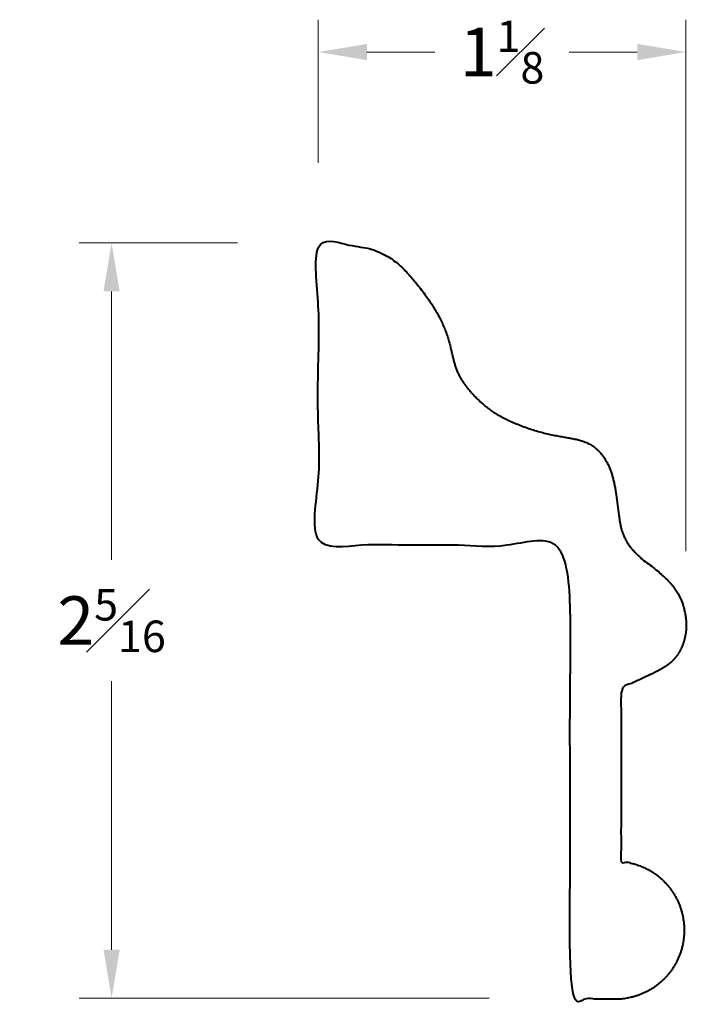
# Model space of a CAD drawing. Units: inches. Extents: x 0.12 to 2.17, y 0.53 to 3.57.
import ezdxf

# ---------------------------------------------------------------- set-up
doc = ezdxf.new("R2010")
doc.units = ezdxf.units.IN
doc.header["$MEASUREMENT"] = 0
doc.layers.get('0').update_dxf_attribs({"lineweight": 40})
doc.layers.add('DIMENSION', color=7, linetype='Continuous', lineweight=15)
doc.dimstyles.new('small trim', dxfattribs={"dimscale": 0, "dimtxt": 0.15, "dimasz": 0.15, "dimexe": 0.1, "dimexo": 0.25, "dimgap": 0.09, "dimtad": 0, "dimtih": 1, "dimtoh": 1, "dimdec": 4, "dimzin": 0, "dimdsep": 46, "dimlunit": 5, "dimtxsty": 'Standard', "dimcen": 0.09, "dimdle": 0.25, "dimclrd": 252, "dimclre": 252, "dimclrt": 256, "dimadec": 0, "dimazin": 0, "dimtfac": 0.65, "dimtdec": 4, "dimtmove": 2, "dimatfit": 1, "dimfxl": 1, "dimfrac": 1, "dimtolj": 1, "dimtzin": 0, "dimlwd": 9, "dimlwe": 9, "dimarcsym": 0})

# ---------------------------------------------------------------- blocks, each defined once
blk = doc.blocks.new('*D4590')
at = {"layer": 'Defpoints', "color": 0, "transparency": 16777216}
for p in [(2.1733, 3.4684), (1.0377, 2.8756), (2.1733, 1.6753)]:
    blk.add_point(p, dxfattribs=at)
at = {"layer": 'DIMENSION', "color": 252, "lineweight": 9, "transparency": 16777216}
for p, q in [((1.0377, 3.1256), (1.0377, 3.5684)), ((2.1733, 1.9253), (2.1733, 3.5684)), ((1.1877, 3.4684), (1.398, 3.4684)), ((2.0233, 3.4684), (1.813, 3.4684))]:
    blk.add_line(p, q, dxfattribs=at)
at = {"layer": 'DIMENSION', "color": 252, "transparency": 16777216}
for points in [[(1.1877, 3.4934), (1.1877, 3.4434), (1.0377, 3.4684)], [(2.0233, 3.4934), (2.0233, 3.4434), (2.1733, 3.4684)]]:
    blk.add_solid(points, dxfattribs=at)
at = {"layer": 'DIMENSION', "transparency": 16777216, "insert": (1.6055, 3.4684), "char_height": 0.15, "attachment_point": 5}
blk.add_mtext('\\A1;1{\\H0.65x;\\S1#8;}', dxfattribs=at)
blk = doc.blocks.new('*D4589')
at = {"layer": 'Defpoints', "color": 0, "transparency": 16777216}
for p in [(1.0377, 2.8786), (0.3991, 0.5438), (1.8158, 0.5438)]:
    blk.add_point(p, dxfattribs=at)
at = {"layer": 'DIMENSION', "color": 252, "lineweight": 9, "transparency": 16777216}
for p, q in [((0.7877, 2.8786), (0.2991, 2.8786)), ((0.3991, 2.7286), (0.3991, 1.8987)), ((0.3991, 0.6938), (0.3991, 1.5237)), ((1.5658, 0.5438), (0.2991, 0.5438))]:
    blk.add_line(p, q, dxfattribs=at)
at = {"layer": 'DIMENSION', "color": 252, "transparency": 16777216}
for points in [[(0.3741, 2.7286), (0.4241, 2.7286), (0.3991, 2.8786)], [(0.3741, 0.6938), (0.4241, 0.6938), (0.3991, 0.5438)]]:
    blk.add_solid(points, dxfattribs=at)
at = {"layer": 'DIMENSION', "transparency": 16777216, "insert": (0.3991, 1.7112), "char_height": 0.15, "attachment_point": 5}
blk.add_mtext('\\A1;2{\\H0.65x;\\S5#16;}', dxfattribs=at)

msp = doc.modelspace()

# ---------------------------------------------------------------- linework, layer by layer
msp.add_rational_spline([(1.97302, 0.54138), (1.9206, 0.54138), (1.86818, 0.54138), (1.81576, 0.54138), (1.81576, 1.00885), (1.81576, 1.47633), (1.81576, 1.9438), (1.5564, 1.9438), (1.29703, 1.9438), (1.03767, 1.9438), (1.03767, 2.2554), (1.03767, 2.56701), (1.03767, 2.87861), (1.21684, 2.87861), (1.32513, 2.78577), (1.44305, 2.61325), (1.45394, 2.48431), (1.51562, 2.40623), (1.59182, 2.33722), (1.76262, 2.27727), (1.8751, 2.27363), (1.9513, 2.18828), (1.96581, 2.0194), (1.98098, 1.95077), (2.04364, 1.89619), (2.14049, 1.82906), (2.17453, 1.7417), (2.17802, 1.6659), (2.14142, 1.5785), (2.07434, 1.54813), (1.97299, 1.50265), (1.97299, 1.3239), (1.97299, 1.14516), (1.97299, 0.96642), (2.08929, 0.95656), (2.16826, 0.87062), (2.16826, 0.7539), (2.16827, 0.63719), (2.0893, 0.55124), (1.973, 0.54138)], [1, 1, 1, 1, 1, 1, 1, 1, 1, 1, 1, 1, 1, 1, 1, 1, 1, 1, 1, 1, 1, 1, 1, 1, 1, 1, 1, 1, 1, 1, 1, 1, 1, 1, 0.824243277686, 0.824243277686, 1, 0.824243277686, 0.824243277686, 1], degree=3, knots=[0, 0, 0, 0, 1, 1, 1, 2, 2, 2, 3, 3, 3, 4, 4, 4, 5, 6, 7, 8, 9, 10, 11, 12, 13, 14, 14, 14, 15, 16, 17, 18, 18, 18, 19, 19, 19, 20.486229, 20.486229, 20.486229, 21.972458, 21.972458, 21.972458, 21.972458])

# ---------------------------------------------------------------- dimensions: what is measured, and where the dimension line sits
at = {"layer": 'DIMENSION'}
dim = msp.add_linear_dim(base=(2.17325, 3.46841), p1=(1.03767, 2.87561), p2=(2.17325, 1.67525), dimstyle='small trim', override={"dimscale": 1, "dimpost": '\\X'}, dxfattribs=at)
dim.commit()
dim.dimension.update_dxf_attribs({"geometry": '*D4590', "text_midpoint": (1.60546, 3.46841)})
dim = msp.add_linear_dim(base=(0.39908, 0.54378), p1=(1.03767, 2.87861), p2=(1.81576, 0.54378), angle=90, dimstyle='small trim', override={"dimscale": 1, "dimpost": '\\X'}, dxfattribs=at)
dim.commit()
dim.dimension.update_dxf_attribs({"geometry": '*D4589', "text_midpoint": (0.39908, 1.71119)})

doc.saveas('drawing.dxf')
